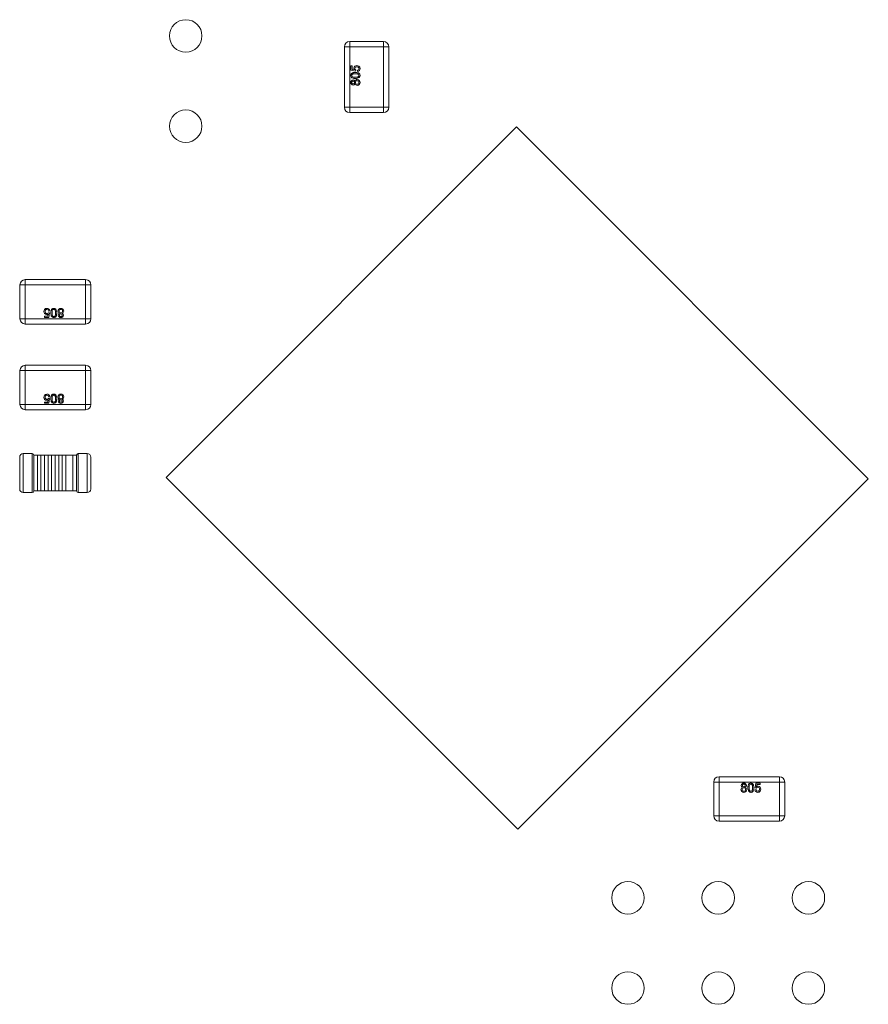
# Paper-space layout 'Sheet1' of a CAD drawing. Units: millimetres. Extents: x 2 to 278, y 1 to 215.
# Drawn here: x 183 to 207, y 122 to 150 of the extents above; entities that cross this region are included whole.
import ezdxf

# ---------------------------------------------------------------- set-up
doc = ezdxf.new("R2010")
doc.units = ezdxf.units.MM

psp = doc.layouts.new('Sheet1')

# ---------------------------------------------------------------- linework, layer by layer
at = {"color": 7, "linetype": 'Continuous', "lineweight": 0}
for p, q in [((191.838, 149.398), (191.838, 147.698)), ((191.988, 149.398), (191.838, 149.398)), ((191.988, 149.548), (191.988, 149.398)), ((192.938, 149.548), (191.988, 149.548)), ((191.988, 147.698), (191.988, 149.398)), ((191.988, 149.398), (192.938, 149.398)), ((192.938, 149.398), (192.938, 149.548)), ((193.088, 149.398), (192.938, 149.398)), ((192.938, 149.398), (192.938, 147.698)), ((193.088, 147.698), (193.088, 149.398)), ((192.022, 148.739), (192.022, 148.861)), ((192.022, 148.861), (192.055, 148.861)), ((192.055, 148.861), (192.055, 148.766)), ((192.154, 148.713), (192.022, 148.739)), ((192.055, 148.766), (192.121, 148.753)), ((192.157, 148.745), (192.154, 148.713)), ((192.206, 148.709), (192.203, 148.742)), ((191.838, 147.698), (191.988, 147.698)), ((192.938, 147.698), (191.988, 147.698)), ((191.988, 147.698), (191.988, 147.548)), ((191.988, 147.548), (192.938, 147.548)), ((192.938, 147.698), (193.088, 147.698)), ((192.938, 147.548), (192.938, 147.698)), ((196.685, 147.144), (186.821, 137.28)), ((206.584, 137.244), (196.685, 147.144)), ((182.856, 142.849), (182.856, 142.699)), ((184.556, 142.849), (182.856, 142.849)), ((184.556, 142.699), (184.556, 142.849)), ((182.856, 142.699), (182.706, 142.699)), ((182.706, 142.699), (182.706, 141.749)), ((182.856, 142.699), (184.556, 142.699)), ((182.856, 141.749), (182.856, 142.699)), ((184.706, 142.699), (184.556, 142.699)), ((184.556, 142.699), (184.556, 141.749)), ((184.706, 141.749), (184.706, 142.699)), ((183.508, 141.918), (183.541, 141.914)), ((183.544, 141.967), (183.511, 141.964)), ((183.541, 141.914), (183.515, 141.783)), ((182.706, 141.749), (182.856, 141.749)), ((184.556, 141.749), (182.856, 141.749)), ((182.856, 141.749), (182.856, 141.599)), ((183.393, 141.783), (183.393, 141.816)), ((183.393, 141.816), (183.488, 141.816)), ((183.515, 141.783), (183.393, 141.783)), ((183.488, 141.816), (183.501, 141.882)), ((184.556, 141.599), (184.556, 141.749)), ((184.556, 141.749), (184.706, 141.749)), ((182.856, 141.599), (184.556, 141.599)), ((182.856, 140.286), (182.706, 140.286)), ((182.706, 140.286), (182.706, 139.336)), ((182.856, 140.436), (182.856, 140.286)), ((184.556, 140.436), (182.856, 140.436)), ((182.856, 140.286), (184.556, 140.286)), ((182.856, 139.336), (182.856, 140.286)), ((184.556, 140.286), (184.556, 140.436)), ((184.706, 140.286), (184.556, 140.286)), ((184.556, 140.286), (184.556, 139.336)), ((184.706, 139.336), (184.706, 140.286)), ((183.393, 139.37), (183.393, 139.403)), ((183.393, 139.403), (183.488, 139.403)), ((183.488, 139.403), (183.501, 139.469)), ((183.508, 139.505), (183.541, 139.501)), ((183.544, 139.554), (183.511, 139.551)), ((183.541, 139.501), (183.515, 139.37)), ((182.706, 139.336), (182.856, 139.336)), ((182.856, 139.336), (182.856, 139.186)), ((184.556, 139.336), (182.856, 139.336)), ((182.856, 139.186), (184.556, 139.186)), ((183.515, 139.37), (183.393, 139.37)), ((184.556, 139.336), (184.706, 139.336)), ((184.556, 139.186), (184.556, 139.336)), ((182.699, 137.854), (182.699, 137.404)), ((183.049, 137.954), (182.799, 137.954)), ((182.799, 137.954), (182.799, 137.404)), ((183.049, 137.954), (183.049, 136.854)), ((183.199, 137.904), (183.099, 137.904)), ((183.099, 137.904), (183.099, 137.404)), ((183.299, 137.904), (183.199, 137.904)), ((183.199, 137.404), (183.199, 137.904)), ((183.399, 137.904), (183.299, 137.904)), ((183.299, 137.404), (183.299, 137.904)), ((183.499, 137.904), (183.399, 137.904)), ((183.399, 137.404), (183.399, 137.904)), ((183.599, 137.904), (183.499, 137.904)), ((183.499, 137.404), (183.499, 137.904)), ((183.699, 137.904), (183.599, 137.904)), ((183.599, 137.404), (183.599, 137.904)), ((183.799, 137.904), (183.699, 137.904)), ((183.699, 137.404), (183.699, 137.904)), ((183.899, 137.904), (183.799, 137.904)), ((183.799, 137.404), (183.799, 137.904)), ((183.999, 137.904), (183.899, 137.904)), ((183.899, 137.404), (183.899, 137.904)), ((184.199, 137.904), (183.999, 137.904)), ((183.999, 137.404), (183.999, 137.904)), ((184.299, 137.904), (184.199, 137.904)), ((184.199, 137.404), (184.199, 137.904)), ((184.299, 137.404), (184.299, 137.904)), ((184.599, 137.954), (184.349, 137.954)), ((184.349, 136.854), (184.349, 137.954)), ((184.599, 137.404), (184.599, 137.954)), ((184.699, 137.404), (184.699, 137.854)), ((182.699, 137.404), (182.699, 136.954)), ((182.799, 137.404), (182.799, 136.854)), ((183.099, 137.404), (183.099, 136.904)), ((183.199, 136.904), (183.199, 137.404)), ((183.299, 136.904), (183.299, 137.404)), ((183.399, 136.904), (183.399, 137.404)), ((183.499, 136.904), (183.499, 137.404)), ((183.599, 136.904), (183.599, 137.404)), ((183.699, 136.904), (183.699, 137.404)), ((183.799, 136.904), (183.799, 137.404)), ((183.899, 136.904), (183.899, 137.404)), ((183.999, 136.904), (183.999, 137.404)), ((184.199, 136.904), (184.199, 137.404)), ((184.299, 136.904), (184.299, 137.404)), ((184.599, 136.854), (184.599, 137.404)), ((184.699, 136.954), (184.699, 137.404)), ((186.821, 137.28), (196.72, 127.38)), ((196.72, 127.38), (206.584, 137.244)), ((183.099, 136.904), (183.199, 136.904)), ((183.199, 136.904), (183.299, 136.904)), ((183.299, 136.904), (183.399, 136.904)), ((183.399, 136.904), (183.499, 136.904)), ((183.499, 136.904), (183.599, 136.904)), ((183.599, 136.904), (183.699, 136.904)), ((183.699, 136.904), (183.799, 136.904)), ((183.799, 136.904), (183.899, 136.904)), ((183.899, 136.904), (183.999, 136.904)), ((183.999, 136.904), (184.199, 136.904)), ((184.199, 136.904), (184.299, 136.904)), ((182.799, 136.854), (183.049, 136.854)), ((184.349, 136.854), (184.599, 136.854)), ((202.382, 128.859), (202.382, 128.709)), ((204.082, 128.859), (202.382, 128.859)), ((204.082, 128.709), (204.082, 128.859)), ((202.382, 128.709), (202.232, 128.709)), ((202.232, 128.709), (202.232, 127.759)), ((202.382, 128.709), (204.082, 128.709)), ((202.382, 127.759), (202.382, 128.709)), ((203.397, 128.543), (203.423, 128.675)), ((203.423, 128.675), (203.545, 128.675)), ((203.45, 128.642), (203.437, 128.575)), ((203.545, 128.642), (203.45, 128.642)), ((203.545, 128.675), (203.545, 128.642)), ((204.232, 128.709), (204.082, 128.709)), ((204.082, 128.709), (204.082, 127.759)), ((204.232, 127.759), (204.232, 128.709)), ((203.394, 128.49), (203.427, 128.494)), ((203.43, 128.54), (203.397, 128.543)), ((202.232, 127.759), (202.382, 127.759)), ((202.382, 127.759), (202.382, 127.609)), ((204.082, 127.759), (202.382, 127.759)), ((204.082, 127.609), (204.082, 127.759)), ((204.082, 127.759), (204.232, 127.759)), ((202.382, 127.609), (204.082, 127.609))]:
    psp.add_line(p, q, dxfattribs=at)
at = {"color": 7, "linetype": 'Continuous', "lineweight": 0, "flags": 128}
for points in [[(192.019, 148.594), (192.019, 148.598), (192.021, 148.614), (192.031, 148.637), (192.037, 148.645), (192.044, 148.652), (192.057, 148.659), (192.07, 148.665), (192.084, 148.669), (192.098, 148.673), (192.113, 148.675), (192.127, 148.676), (192.149, 148.676)], [(192.149, 148.512), (192.145, 148.512), (192.129, 148.512), (192.113, 148.513), (192.105, 148.514), (192.089, 148.517), (192.081, 148.519), (192.066, 148.524), (192.052, 148.531), (192.042, 148.539), (192.035, 148.546), (192.028, 148.555), (192.021, 148.574), (192.019, 148.594)], [(192.048, 148.594), (192.049, 148.598), (192.052, 148.61), (192.059, 148.621), (192.072, 148.632), (192.083, 148.636), (192.094, 148.639), (192.106, 148.641), (192.117, 148.642), (192.128, 148.643), (192.149, 148.643)], [(192.149, 148.676), (192.153, 148.676), (192.169, 148.676), (192.185, 148.675), (192.193, 148.674), (192.208, 148.671), (192.216, 148.669), (192.231, 148.664), (192.245, 148.657), (192.256, 148.649), (192.264, 148.641), (192.27, 148.633), (192.274, 148.623), (192.279, 148.602), (192.279, 148.594)], [(192.149, 148.643), (192.153, 148.643), (192.169, 148.643), (192.185, 148.642), (192.193, 148.641), (192.208, 148.638), (192.218, 148.635), (192.233, 148.627), (192.244, 148.614), (192.248, 148.602), (192.249, 148.594)], [(192.249, 148.594), (192.249, 148.59), (192.246, 148.578), (192.239, 148.567), (192.226, 148.556), (192.216, 148.552), (192.205, 148.549), (192.194, 148.547), (192.183, 148.546), (192.172, 148.545), (192.149, 148.545)], [(183.577, 141.909), (183.577, 141.913), (183.578, 141.929), (183.579, 141.945), (183.58, 141.953), (183.583, 141.969), (183.585, 141.977), (183.59, 141.992), (183.597, 142.006), (183.605, 142.017), (183.612, 142.024), (183.621, 142.03), (183.631, 142.035), (183.652, 142.039), (183.66, 142.039)], [(183.66, 141.779), (183.656, 141.779), (183.64, 141.782), (183.616, 141.792), (183.609, 141.798), (183.602, 141.805), (183.594, 141.818), (183.589, 141.831), (183.584, 141.845), (183.581, 141.859), (183.579, 141.874), (183.578, 141.888), (183.577, 141.909)], [(183.61, 141.909), (183.61, 141.913), (183.611, 141.929), (183.612, 141.945), (183.613, 141.953), (183.616, 141.969), (183.618, 141.979), (183.627, 141.994), (183.639, 142.004), (183.652, 142.009), (183.66, 142.01)], [(183.66, 141.809), (183.656, 141.809), (183.643, 141.812), (183.632, 141.82), (183.622, 141.833), (183.617, 141.844), (183.614, 141.855), (183.613, 141.866), (183.611, 141.878), (183.611, 141.889), (183.61, 141.909)], [(183.66, 142.01), (183.664, 142.01), (183.676, 142.007), (183.686, 142), (183.698, 141.986), (183.702, 141.976), (183.705, 141.965), (183.706, 141.955), (183.708, 141.944), (183.709, 141.933), (183.709, 141.909)], [(183.742, 141.909), (183.742, 141.905), (183.742, 141.889), (183.74, 141.874), (183.739, 141.866), (183.737, 141.85), (183.735, 141.842), (183.729, 141.827), (183.722, 141.813), (183.715, 141.803), (183.708, 141.795), (183.699, 141.789), (183.679, 141.781), (183.66, 141.779)], [(183.577, 139.496), (183.577, 139.5), (183.578, 139.516), (183.579, 139.532), (183.58, 139.54), (183.583, 139.556), (183.585, 139.564), (183.59, 139.579), (183.597, 139.593), (183.605, 139.604), (183.612, 139.611), (183.621, 139.617), (183.631, 139.622), (183.652, 139.626), (183.66, 139.626)], [(183.66, 139.366), (183.656, 139.366), (183.64, 139.369), (183.616, 139.379), (183.609, 139.385), (183.602, 139.392), (183.594, 139.405), (183.589, 139.418), (183.584, 139.432), (183.581, 139.446), (183.579, 139.461), (183.578, 139.475), (183.577, 139.496)], [(183.61, 139.496), (183.61, 139.5), (183.611, 139.516), (183.612, 139.532), (183.613, 139.54), (183.616, 139.556), (183.618, 139.566), (183.627, 139.581), (183.639, 139.591), (183.652, 139.596), (183.66, 139.597)], [(183.66, 139.396), (183.656, 139.396), (183.643, 139.399), (183.632, 139.407), (183.622, 139.42), (183.617, 139.431), (183.614, 139.442), (183.613, 139.453), (183.611, 139.465), (183.611, 139.476), (183.61, 139.496)], [(183.66, 139.597), (183.664, 139.597), (183.676, 139.594), (183.686, 139.587), (183.698, 139.573), (183.702, 139.563), (183.705, 139.552), (183.706, 139.542), (183.708, 139.531), (183.709, 139.52), (183.709, 139.496)], [(183.742, 139.496), (183.742, 139.492), (183.742, 139.476), (183.74, 139.461), (183.739, 139.453), (183.737, 139.437), (183.735, 139.429), (183.729, 139.414), (183.722, 139.4), (183.715, 139.39), (183.708, 139.382), (183.699, 139.376), (183.679, 139.368), (183.66, 139.366)], [(203.196, 128.548), (203.196, 128.552), (203.197, 128.568), (203.198, 128.584), (203.199, 128.592), (203.202, 128.607), (203.203, 128.615), (203.209, 128.63), (203.216, 128.645), (203.223, 128.655), (203.231, 128.662), (203.239, 128.668), (203.259, 128.676), (203.278, 128.678)], [(203.278, 128.678), (203.282, 128.678), (203.298, 128.676), (203.322, 128.666), (203.33, 128.659), (203.336, 128.652), (203.344, 128.64), (203.349, 128.626), (203.354, 128.612), (203.357, 128.598), (203.359, 128.584), (203.36, 128.569), (203.361, 128.548)], [(203.278, 128.648), (203.282, 128.648), (203.295, 128.645), (203.306, 128.638), (203.316, 128.624), (203.321, 128.614), (203.324, 128.602), (203.325, 128.591), (203.327, 128.58), (203.327, 128.568), (203.328, 128.548)], [(203.278, 128.447), (203.274, 128.448), (203.262, 128.451), (203.252, 128.458), (203.241, 128.471), (203.236, 128.481), (203.233, 128.492), (203.232, 128.503), (203.23, 128.514), (203.23, 128.525), (203.229, 128.548)], [(203.328, 128.548), (203.328, 128.544), (203.327, 128.528), (203.326, 128.512), (203.325, 128.504), (203.322, 128.488), (203.32, 128.479), (203.311, 128.464), (203.299, 128.453), (203.287, 128.448), (203.278, 128.447)], [(203.361, 128.548), (203.361, 128.544), (203.36, 128.528), (203.359, 128.512), (203.358, 128.504), (203.355, 128.488), (203.353, 128.48), (203.348, 128.465), (203.341, 128.452), (203.333, 128.441), (203.326, 128.433), (203.317, 128.427), (203.307, 128.423), (203.287, 128.418), (203.278, 128.418)]]:
    psp.add_lwpolyline(points, dxfattribs=at)
at = {"color": 7, "linetype": 'Continuous', "lineweight": 0}
for centre in [(187.373, 149.707), (187.373, 147.167), (199.819, 125.45), (202.359, 125.45), (204.899, 125.45), (199.819, 122.91), (202.359, 122.91), (204.899, 122.91)]:
    psp.add_circle(centre, 0.457, dxfattribs=at)
for centre, radius, start, end in [((191.988, 149.398), 0.15, 90, 180), ((192.938, 149.398), 0.15, 0, 90), ((192.183, 148.795), 0.0786, 86.6204, 177.7611), ((192.185, 148.79), 0.0509, 84.9024, 180.9109), ((192.189, 148.776), 0.0983, 53.1222, 90.7073), ((192.195, 148.787), 0.0541, 2.1835, 96.1113), ((192.198, 148.79), 0.0808, 358.9977, 52.119), ((192.09, 148.594), 0.0419, 179.9653, 234.4963), ((192.137, 148.717), 0.173, 245.7084, 273.9459), ((192.18, 148.801), 0.0753, 181.567, 219.4674), ((192.184, 148.788), 0.0505, 178.2922, 237.0774), ((192.163, 148.688), 0.177, 265.5096, 301.1726), ((192.201, 148.791), 0.0486, 272.9689, 358.2313), ((192.203, 148.785), 0.0763, 272.8638, 2.6731), ((192.204, 148.592), 0.0744, 311.8558, 1.4958), ((192.086, 148.401), 0.0678, 91.6658, 184.3351), ((192.084, 148.39), 0.0659, 174.6365, 269.2967), ((192.086, 148.399), 0.0374, 90.6983, 183.3255), ((192.085, 148.393), 0.0365, 175.1634, 268.3713), ((192.083, 148.378), 0.0538, 270.5746, 343.8824), ((192.084, 148.416), 0.0529, 16.289, 89.5385), ((192.084, 148.394), 0.0369, 269.4947, 4.4857), ((192.085, 148.4), 0.0361, 355.1303, 89.3498), ((192.198, 148.413), 0.0661, 87.8291, 164.075), ((192.196, 148.377), 0.0633, 193.1749, 273.2614), ((192.199, 148.397), 0.0484, 88.1656, 182.0734), ((192.198, 148.394), 0.0473, 178.2898, 271.9465), ((192.201, 148.395), 0.0479, 267.5091, 2.1993), ((192.202, 148.398), 0.0474, 357.8314, 91.8637), ((192.201, 148.392), 0.078, 269.2696, 3.1447), ((192.201, 148.401), 0.0775, 356.445, 90.4943), ((191.988, 147.698), 0.15, 180, 270), ((192.938, 147.698), 0.15, 270, 0), ((182.856, 142.699), 0.15, 90, 180), ((184.556, 142.699), 0.15, 0, 90), ((183.478, 141.949), 0.0985, 143.1696, 180.664), ((183.458, 141.943), 0.0786, 176.6487, 267.7493), ((183.463, 141.958), 0.081, 89.075, 142.0472), ((183.467, 141.956), 0.0541, 92.2123, 186.0743), ((183.464, 141.946), 0.051, 175.0127, 270.8088), ((183.463, 141.961), 0.0485, 2.8532, 88.3472), ((183.466, 141.945), 0.0507, 268.3889, 326.9888), ((183.468, 141.963), 0.0764, 2.8738, 92.6571), ((183.662, 141.965), 0.0746, 41.8934, 91.4331), ((183.537, 141.898), 0.173, 335.7223, 3.942), ((183.566, 141.923), 0.176, 355.501, 31.1753), ((183.852, 141.962), 0.0775, 86.45, 180.5054), ((183.841, 141.959), 0.0661, 177.8266, 254.0837), ((183.838, 141.844), 0.0529, 106.2958, 179.5316), ((183.855, 141.963), 0.0473, 87.7491, 181.9547), ((183.856, 141.959), 0.0484, 178.1513, 272.0707), ((183.862, 141.962), 0.078, 359.2565, 93.1524), ((183.859, 141.962), 0.0479, 357.499, 92.2094), ((183.859, 141.958), 0.0473, 268.2874, 1.9402), ((183.876, 141.957), 0.0633, 283.1596, 3.2767), ((183.876, 141.844), 0.0539, 0.5946, 73.8755), ((182.856, 141.749), 0.15, 180, 270), ((183.453, 141.94), 0.0751, 271.5183, 309.512), ((183.66, 141.851), 0.042, 269.9987, 324.4826), ((183.853, 141.847), 0.0678, 181.6662, 274.3283), ((183.854, 141.845), 0.0361, 85.1094, 179.4044), ((183.855, 141.846), 0.0373, 180.6551, 273.3471), ((183.86, 141.845), 0.0369, 359.4636, 94.5275), ((183.86, 141.845), 0.0365, 265.1634, 358.3726), ((183.864, 141.845), 0.0659, 264.653, 359.2743), ((184.556, 141.749), 0.15, 270, 0), ((182.856, 140.286), 0.15, 90, 180), ((184.556, 140.286), 0.15, 0, 90), ((183.478, 139.536), 0.0986, 143.1779, 180.6557), ((183.458, 139.53), 0.0786, 176.6457, 267.7472), ((183.463, 139.545), 0.081, 89.0588, 142.0527), ((183.467, 139.543), 0.0541, 92.2147, 186.0719), ((183.464, 139.533), 0.051, 174.9984, 270.8232), ((183.453, 139.527), 0.0751, 271.5215, 309.5252), ((183.463, 139.548), 0.0485, 2.8712, 88.3292), ((183.466, 139.532), 0.0506, 268.3369, 327.0407), ((183.468, 139.55), 0.0763, 2.8716, 92.6652), ((183.662, 139.552), 0.0746, 41.9, 91.4391), ((183.66, 139.438), 0.042, 270.0373, 324.4637), ((183.537, 139.485), 0.173, 335.7211, 3.9432), ((183.566, 139.51), 0.177, 355.5054, 31.1709), ((183.852, 139.549), 0.0775, 86.4499, 180.5001), ((183.841, 139.546), 0.0661, 177.8225, 254.0877), ((183.838, 139.431), 0.0529, 106.3007, 179.5349), ((183.853, 139.434), 0.0678, 181.6727, 274.3283), ((183.855, 139.55), 0.0473, 87.7562, 181.9476), ((183.856, 139.546), 0.0484, 178.1513, 272.0707), ((183.854, 139.432), 0.0361, 85.0995, 179.4024), ((183.855, 139.433), 0.0373, 180.6476, 273.3431), ((183.862, 139.549), 0.078, 359.2598, 93.1546), ((183.859, 139.549), 0.0479, 357.5019, 92.2065), ((183.86, 139.432), 0.0369, 359.4745, 94.5281), ((183.86, 139.432), 0.0365, 265.1903, 358.3578), ((183.859, 139.545), 0.0473, 268.2874, 1.9402), ((183.864, 139.432), 0.0659, 264.6473, 359.2799), ((183.876, 139.544), 0.0633, 283.1596, 3.2767), ((183.876, 139.431), 0.0539, 0.5946, 73.8755), ((182.856, 139.336), 0.15, 180, 270), ((184.556, 139.336), 0.15, 270, 0), ((182.799, 137.854), 0.1, 90, 180), ((183.049, 137.904), 0.05, 0, 90), ((184.349, 137.904), 0.05, 90, 180), ((184.599, 137.854), 0.1, 0, 90), ((182.799, 136.954), 0.1, 180, 270), ((183.049, 136.904), 0.05, 270, 0), ((184.349, 136.904), 0.05, 180, 270), ((184.599, 136.954), 0.1, 270, 0), ((202.382, 128.709), 0.15, 90, 180), ((204.082, 128.709), 0.15, 0, 90), ((203.074, 128.612), 0.0659, 84.6473, 179.2799), ((203.062, 128.614), 0.0539, 180.5946, 253.8755), ((203.078, 128.612), 0.0365, 85.1634, 178.3726), ((203.078, 128.613), 0.0369, 179.4627, 274.5185), ((203.085, 128.61), 0.0678, 1.677, 94.3239), ((203.083, 128.611), 0.0373, 0.6551, 93.3471), ((203.084, 128.612), 0.0361, 265.0628, 359.4173), ((203.1, 128.613), 0.0529, 286.3007, 359.5349), ((203.401, 128.56), 0.172, 155.7007, 183.9437), ((203.278, 128.606), 0.042, 89.9855, 144.4958), ((203.485, 128.517), 0.0753, 91.5609, 129.4571), ((203.48, 128.514), 0.0785, 356.5912, 87.7955), ((203.062, 128.5), 0.0633, 103.1762, 183.2434), ((203.077, 128.496), 0.0781, 179.29, 273.1293), ((203.079, 128.499), 0.0473, 88.2982, 181.9469), ((203.079, 128.495), 0.0479, 177.499, 272.2094), ((203.082, 128.498), 0.0484, 358.1526, 92.0864), ((203.086, 128.495), 0.0775, 266.4753, 0.4801), ((203.083, 128.495), 0.0473, 267.7491, 1.9547), ((203.097, 128.498), 0.0661, 357.8325, 74.0777), ((203.372, 128.534), 0.176, 175.4896, 211.1868), ((203.277, 128.493), 0.0747, 221.9445, 271.382), ((203.47, 128.494), 0.0764, 182.8738, 272.6571), ((203.475, 128.496), 0.0485, 182.8712, 268.3292), ((203.472, 128.512), 0.0506, 88.3465, 147.0311), ((203.475, 128.499), 0.0811, 269.1061, 322.0161), ((203.474, 128.512), 0.051, 355.0018, 90.8197), ((203.472, 128.502), 0.0541, 272.2147, 6.0719), ((203.46, 128.508), 0.0981, 323.0928, 0.7665), ((202.382, 127.759), 0.15, 180, 270), ((204.082, 127.759), 0.15, 270, 0)]:
    psp.add_arc(centre, radius, start, end, dxfattribs=at)

doc.saveas('drawing.dxf')
